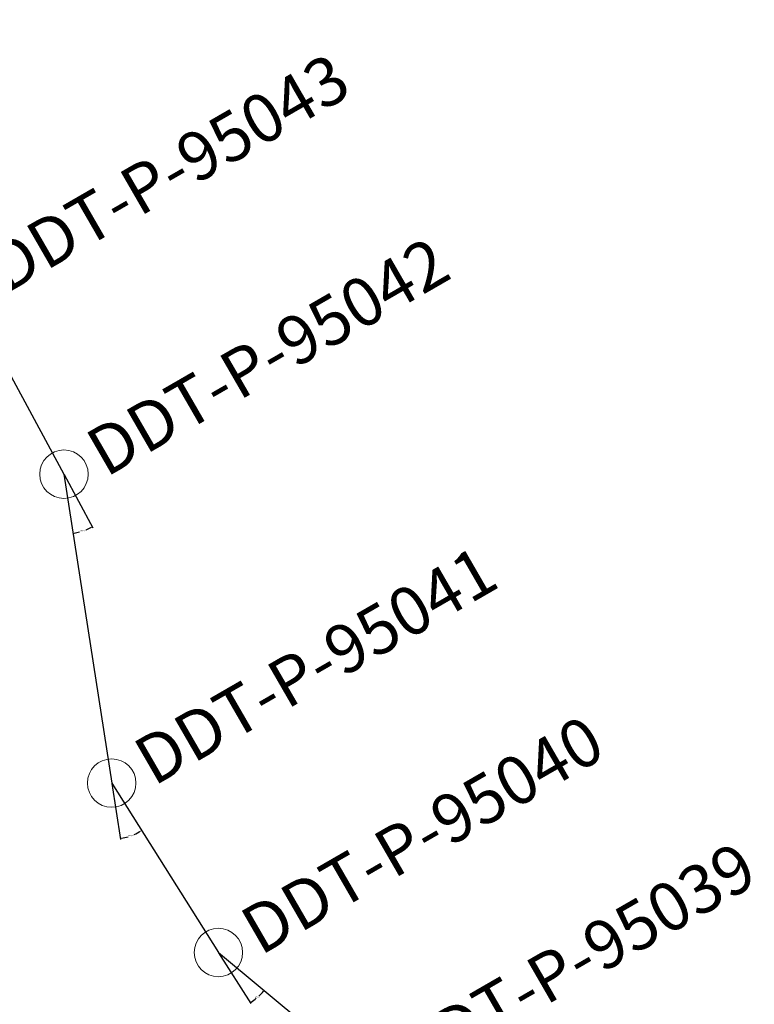
# Model space of a CAD drawing. Units: inches. Extents: x 517266 to 527138, y 7348328 to 7358953.
# Drawn here: x 522548 to 522667, y 7355172 to 7355332 of the extents above; entities that cross this region are included whole.
import ezdxf

# ---------------------------------------------------------------- set-up
doc = ezdxf.new("R2010")
doc.units = ezdxf.units.IN
doc.header["$MEASUREMENT"] = 0
doc.layers.add('DEFLEXAO', color=2, linetype='Continuous')
doc.layers.add('Poligono_CECS', color=7, linetype='Continuous')
doc.layers.add('VERTICES_TIPO_P', color=7, linetype='Continuous', lineweight=13)
doc.styles.add('ARIAL', font='arial.ttf')
doc.styles.get("Standard").update_dxf_attribs({"font": 'arial.ttf'})
doc.dimstyles.get("Standard").update_dxf_attribs({"dimtxt": 0.18, "dimasz": 0.18, "dimexe": 0.18, "dimexo": 0.0625, "dimgap": 0.09, "dimtad": 0, "dimtih": 1, "dimtoh": 1, "dimdec": 4, "dimzin": 0, "dimdsep": 46, "dimtxsty": 'Standard', "dimcen": 0.09, "dimaunit": 1, "dimadec": 3, "dimazin": 0, "dimtfac": 1, "dimtdec": 4, "dimtofl": 0, "dimtmove": 0, "dimatfit": 3, "dimfxl": 1, "dimtolj": 1, "dimtzin": 0, "dimarcsym": 0})

# ---------------------------------------------------------------- blocks, each defined once
blk = doc.blocks.new('VERTICE_TIPO_P')
blk.add_circle((0, 0), 0.5)
at = {"color": 0, "style": 'ARIAL'}
blk.add_attdef('$VERTICE', (0.498, 0.711), '', height=1, rotation=90, dxfattribs=at)
blk = doc.blocks.new('*D164')
at = {"layer": 'DEFLEXAO', "color": 0, "lineweight": -2, "transparency": 16777216}
blk.add_line((522539.17, 7355287.65), (522542.99, 7355275.62), dxfattribs=at)
for start, end in [(295.0789, 297.6291), (288.4384, 290.8003)]:
    blk.add_arc((522539.15, 7355287.71), 12.5, start, end, dxfattribs=at)
at = {"layer": 'DEFLEXAO', "color": 0, "transparency": 16777216}
for points in [[(522544.93, 7355276.65), (522544.96, 7355276.6), (522545.11, 7355276.71)], [(522543.11, 7355275.82), (522543.09, 7355275.87), (522542.93, 7355275.79)]]:
    blk.add_solid(points, dxfattribs=at)
at = {"layer": 'Defpoints', "color": 0, "transparency": 16777216}
for p in [(522512.77, 7355370.8), (522539.15, 7355287.71), (522539.15, 7355287.71), (522543.68, 7355276.05), (522555.34, 7355257.83)]:
    blk.add_point(p, dxfattribs=at)
at = {"layer": 'DEFLEXAO', "color": 0, "transparency": 16777216, "insert": (522544.04, 7355276.2), "char_height": 0.18, "attachment_point": 5}
blk.add_mtext('\\A1;10°50\'26"', dxfattribs=at)
blk = doc.blocks.new('*D165')
at = {"layer": 'DEFLEXAO', "color": 0, "lineweight": -2, "transparency": 16777216}
blk.add_line((522555.37, 7355257.77), (522560.05, 7355249.13), dxfattribs=at)
for start, end in [(279.8441, 284.8954), (291.73, 297.3921)]:
    blk.add_arc((522555.34, 7355257.83), 9.71, start, end, dxfattribs=at)
at = {"layer": 'DEFLEXAO', "color": 0, "transparency": 16777216}
for points in [[(522557.01, 7355248.23), (522557, 7355248.29), (522556.82, 7355248.23)], [(522559.8, 7355249.23), (522559.82, 7355249.18), (522559.97, 7355249.29)]]:
    blk.add_solid(points, dxfattribs=at)
at = {"layer": 'Defpoints', "color": 0, "transparency": 16777216}
for p in [(522539.15, 7355287.71), (522555.34, 7355257.83), (522555.34, 7355257.83), (522558.96, 7355248.82), (522563.09, 7355207.64)]:
    blk.add_point(p, dxfattribs=at)
at = {"layer": 'DEFLEXAO', "color": 0, "transparency": 16777216, "insert": (522558.44, 7355248.62), "char_height": 0.18, "attachment_point": 5}
blk.add_mtext('\\A1;19°40\'18"', dxfattribs=at)
blk = doc.blocks.new('*D166')
at = {"layer": 'DEFLEXAO', "color": 0, "lineweight": -2, "transparency": 16777216}
blk.add_line((522563.1, 7355207.57), (522564.51, 7355198.46), dxfattribs=at)
for start, end in [(293.5446, 301.0676), (279.9145, 286.9215)]:
    blk.add_arc((522563.09, 7355207.64), 9.11, start, end, dxfattribs=at)
at = {"layer": 'DEFLEXAO', "color": 0, "transparency": 16777216}
for points in [[(522567.78, 7355199.86), (522567.81, 7355199.81), (522567.95, 7355199.93)], [(522564.67, 7355198.63), (522564.66, 7355198.69), (522564.49, 7355198.63)]]:
    blk.add_solid(points, dxfattribs=at)
at = {"layer": 'Defpoints', "color": 0, "transparency": 16777216}
for p in [(522555.34, 7355257.83), (522563.09, 7355207.64), (522563.09, 7355207.64), (522565.7, 7355198.91), (522580.43, 7355180.11)]:
    blk.add_point(p, dxfattribs=at)
at = {"layer": 'DEFLEXAO', "color": 0, "transparency": 16777216, "insert": (522566.28, 7355199.1), "char_height": 0.18, "attachment_point": 5}
blk.add_mtext('\\A1;23°25\'3"', dxfattribs=at)
blk = doc.blocks.new('*D167')
at = {"layer": 'DEFLEXAO', "color": 0, "lineweight": -2, "transparency": 16777216}
blk.add_line((522580.46, 7355180.06), (522585.67, 7355171.79), dxfattribs=at)
for start, end in [(303.2679, 309.5928), (312.8686, 319.2469)]:
    blk.add_arc((522580.43, 7355180.11), 9.66, start, end, dxfattribs=at)
at = {"layer": 'DEFLEXAO', "color": 0, "transparency": 16777216}
for points in [[(522587.72, 7355173.82), (522587.77, 7355173.79), (522587.86, 7355173.94)], [(522585.74, 7355172.01), (522585.71, 7355172.06), (522585.57, 7355171.94)]]:
    blk.add_solid(points, dxfattribs=at)
at = {"layer": 'Defpoints', "color": 0, "transparency": 16777216}
for p in [(522563.09, 7355207.64), (522580.43, 7355180.11), (522580.43, 7355180.11), (522587.17, 7355173.2), (522605.19, 7355159.56)]:
    blk.add_point(p, dxfattribs=at)
at = {"layer": 'DEFLEXAO', "color": 0, "transparency": 16777216, "insert": (522586.8, 7355172.85), "char_height": 0.18, "attachment_point": 5}
blk.add_mtext('\\A1;18°6\'54"', dxfattribs=at)
blk = doc.blocks.new('*D168')
at = {"layer": 'DEFLEXAO', "color": 0, "lineweight": -2, "transparency": 16777216}
blk.add_line((522605.24, 7355159.52), (522612.13, 7355153.81), dxfattribs=at)
for start, end in [(308.2745, 319.1478), (293.5069, 304.2857)]:
    blk.add_arc((522605.19, 7355159.56), 8.84, start, end, dxfattribs=at)
at = {"layer": 'DEFLEXAO', "color": 0, "transparency": 16777216}
for points in [[(522611.85, 7355153.8), (522611.9, 7355153.77), (522611.99, 7355153.92)], [(522608.72, 7355151.43), (522608.7, 7355151.49), (522608.55, 7355151.39)]]:
    blk.add_solid(points, dxfattribs=at)
at = {"layer": 'Defpoints', "color": 0, "transparency": 16777216}
for p in [(522580.43, 7355180.11), (522605.19, 7355159.56), (522605.19, 7355159.56), (522609.83, 7355152.04), (522617.37, 7355129.91)]:
    blk.add_point(p, dxfattribs=at)
at = {"layer": 'DEFLEXAO', "color": 0, "transparency": 16777216, "insert": (522610.42, 7355152.45), "char_height": 0.18, "attachment_point": 5}
blk.add_mtext('\\A1;27°58\'31"', dxfattribs=at)

msp = doc.modelspace()

# ---------------------------------------------------------------- linework, layer by layer
at = {"layer": 'Poligono_CECS', "color": 3}
for p, q in [((522539.1495, 7355287.7051), (522555.3408, 7355257.8272)), ((522555.3408, 7355257.8272), (522563.0949, 7355207.6359)), ((522563.0949, 7355207.6359), (522580.4296, 7355180.1087)), ((522580.4296, 7355180.1087), (522605.1885, 7355159.5644))]:
    msp.add_line(p, q, dxfattribs=at)

# ---------------------------------------------------------------- block references
at = {"layer": 'VERTICES_TIPO_P', "xscale": 7.874015748031496, "yscale": 7.874015748031496, "zscale": 7.874015748031496, "rotation": 300.0000000000001}
for p, values in [((522539.1495, 7355287.7051), {'$VERTICE': 'DDT-P-95043'}), ((522555.3408, 7355257.8272), {'$VERTICE': 'DDT-P-95042'}), ((522563.0949, 7355207.6359), {'$VERTICE': 'DDT-P-95041'}), ((522580.4296, 7355180.1087), {'$VERTICE': 'DDT-P-95040'}), ((522605.1885, 7355159.5644), {'$VERTICE': 'DDT-P-95039'})]:
    msp.add_blockref('VERTICE_TIPO_P', p, dxfattribs=at).add_auto_attribs(values)

# ---------------------------------------------------------------- dimensions: what is measured, and where the dimension line sits
at = {"layer": 'DEFLEXAO'}
for base, line1, line2, picture, middle in [((522543.67623, 7355276.0508), ((522539.1495, 7355287.7051), (522555.3408, 7355257.8272)), ((522512.768, 7355370.802), (522539.1495, 7355287.7051)), '*D164', (522544.04141, 7355276.19932)), ((522558.96289, 7355248.81548), ((522555.3408, 7355257.8272), (522563.0949, 7355207.6359)), ((522539.1495, 7355287.7051), (522555.3408, 7355257.8272)), '*D165', (522558.44157, 7355248.62307)), ((522565.6953, 7355198.90642), ((522563.0949, 7355207.6359), (522580.4296, 7355180.1087)), ((522555.3408, 7355257.8272), (522563.0949, 7355207.6359)), '*D166', (522566.28345, 7355199.10366)), ((522587.17058, 7355173.19532), ((522580.4296, 7355180.1087), (522605.1885, 7355159.5644)), ((522563.0949, 7355207.6359), (522580.4296, 7355180.1087)), '*D167', (522586.79709, 7355172.84986)), ((522609.82704, 7355152.04363), ((522605.1885, 7355159.5644), (522617.3735, 7355129.9129)), ((522580.4296, 7355180.1087), (522605.1885, 7355159.5644)), '*D168', (522610.42303, 7355152.44557))]:
    dim = msp.add_angular_dim_2l(base=base, line1=line1, line2=line2, dimstyle='Standard', dxfattribs=at)
    dim.commit()
    dim.dimension.update_dxf_attribs({"geometry": picture, "text_midpoint": middle})

doc.saveas('drawing.dxf')
